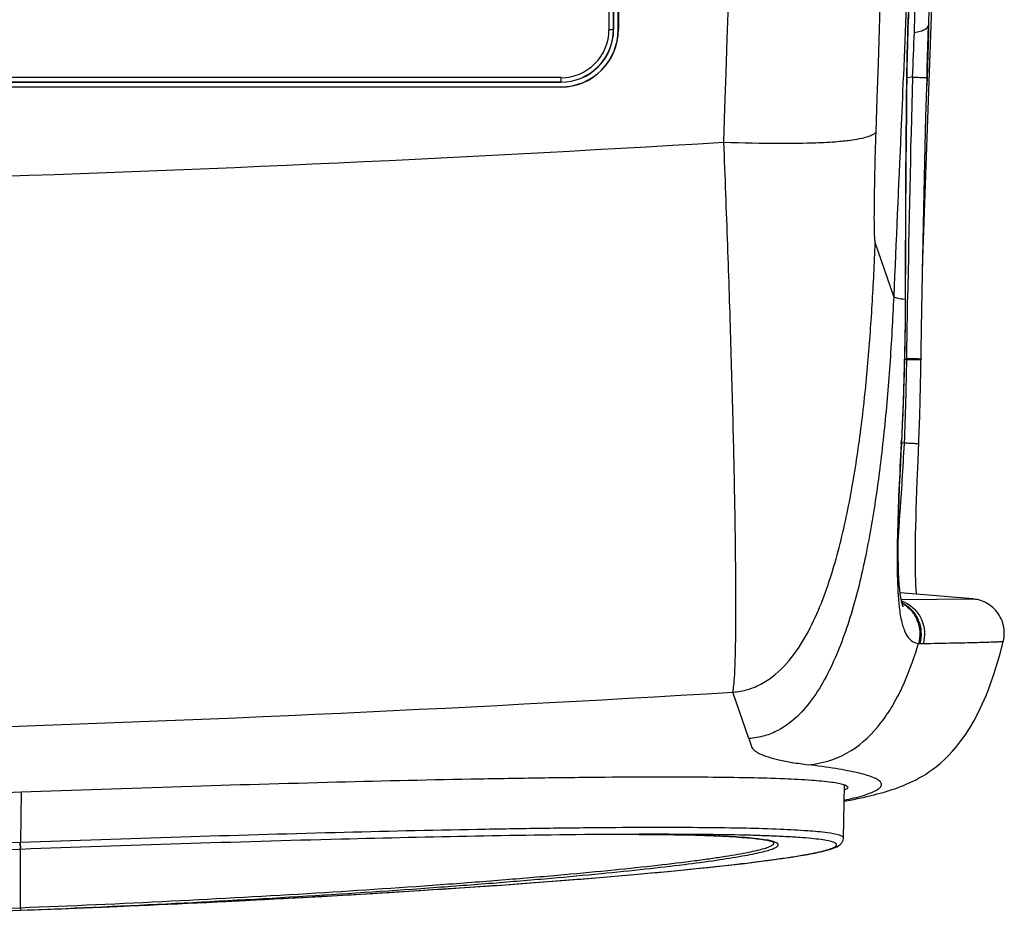
# Model space of a CAD drawing. Units: millimetres. Extents: x 50 to 745, y 81 to 553.
# Drawn here: x 83 to 105, y 234 to 253 of the extents above; entities that cross this region are included whole.
import ezdxf

# ---------------------------------------------------------------- set-up
doc = ezdxf.new("R2010")
doc.units = ezdxf.units.MM
doc.header["$LTSCALE"] = 46.255
doc.layers.get('0').update_dxf_attribs({"linetype": 'CONTINUOUS'})

msp = doc.modelspace()

# ---------------------------------------------------------------- linework, layer by layer
at = {"color": 7, "linetype": 'CONTINUOUS'}
for p, q in [((96.079, 344.597), (96.079, 253.09)), ((96.175, 344.594), (96.175, 253.094)), ((96.18, 253.094), (96.18, 344.594)), ((96.28, 253.094), (96.28, 344.594)), ((96.285, 344.594), (96.285, 253.094)), ((102.929, 247.877), (103.181, 255.112)), ((103.032, 252.248), (103.061, 253.192)), ((96.18, 253.094), (96.175, 253.094)), ((96.28, 253.094), (96.285, 253.094)), ((95.033, 252.045), (62.594, 252.045)), ((102.508, 252.089), (102.506, 252.05)), ((102.585, 252.047), (102.583, 252.046)), ((102.708, 252.056), (102.586, 252.042)), ((103.026, 252.046), (103.021, 251.87)), ((103.025, 252.044), (103.032, 252.248)), ((103.033, 252.251), (103.026, 252.046)), ((62.33, 251.844), (95.03, 251.844)), ((95.03, 251.948), (62.594, 251.948)), ((95.03, 251.838), (62.594, 251.838)), ((66.48, 251.944), (95.03, 251.944)), ((95.03, 251.944), (95.03, 251.948)), ((95.03, 251.844), (95.03, 251.838)), ((102.297, 247.269), (101.895, 248.444)), ((102.542, 247.201), (102.54, 247.202)), ((102.55, 247.294), (102.549, 247.201)), ((102.549, 247.201), (102.549, 247.167)), ((102.554, 247.201), (102.549, 247.201)), ((102.549, 247.167), (102.549, 247.156)), ((102.555, 247.156), (102.549, 247.156)), ((102.555, 247.201), (102.554, 247.201)), ((102.601, 247.094), (102.602, 247.156)), ((102.602, 247.156), (102.602, 247.2)), ((102.893, 245.642), (102.914, 246.994)), ((102.583, 245.894), (102.539, 245.89)), ((102.583, 245.894), (102.583, 245.91)), ((102.897, 245.888), (102.897, 245.888)), ((102.829, 243.676), (102.855, 244.318)), ((102.532, 244.073), (102.471, 244.069)), ((102.526, 243.952), (102.531, 244.058)), ((102.531, 244.058), (102.532, 244.073)), ((102.812, 243.236), (102.829, 243.676)), ((104.027, 240.665), (102.439, 240.8)), ((102.465, 240.654), (104.027, 240.665)), ((102.418, 240.485), (102.418, 240.479)), ((102.865, 239.691), (102.94, 239.692)), ((99.132, 237.619), (98.783, 238.632)), ((101.2, 235.446), (101.22, 236.61)), ((83.242, 236.454), (83.226, 235.347)), ((96.121, 235.525), (96.099, 235.525)), ((96.731, 235.526), (96.574, 235.527)), ((96.731, 235.526), (96.984, 235.524)), ((83.224, 235.199), (83.218, 235.347)), ((83.226, 235.347), (83.218, 235.347)), ((83.231, 235.2), (83.226, 235.347)), ((101.2, 235.446), (101.2, 235.447)), ((83.231, 235.2), (82.679, 235.178)), ((83.224, 235.199), (83.199, 235.199)), ((83.224, 233.926), (83.224, 235.2)), ((92.337, 234.327), (92.922, 234.366)), ((83.221, 233.926), (83.224, 233.926))]:
    msp.add_line(p, q, dxfattribs=at)
for points in [[(102.577, 251.391), (102.587, 252.168), (102.59, 252.364), (102.594, 252.556), (102.599, 252.743), (102.604, 252.927), (102.609, 253.106), (102.615, 253.28), (102.621, 253.449)], [(102.914, 246.994), (102.933, 248.117), (102.954, 249.191), (102.977, 250.216), (103.001, 251.192), (103.025, 252.044)], [(102.555, 247.156), (102.557, 248.058), (102.56, 248.95), (102.564, 249.802), (102.57, 250.616), (102.577, 251.391)], [(102.472, 244.051), (102.492, 244.457), (102.513, 244.962), (102.529, 245.492), (102.543, 246.048), (102.552, 246.63), (102.555, 247.156)], [(102.855, 244.318), (102.867, 244.655), (102.877, 244.988), (102.886, 245.317), (102.893, 245.642)], [(102.505, 240.494), (102.507, 240.49), (102.506, 240.492), (102.501, 240.506), (102.491, 240.532), (102.48, 240.572), (102.467, 240.626), (102.454, 240.695), (102.442, 240.778), (102.43, 240.875), (102.42, 240.986), (102.411, 241.111), (102.404, 241.249), (102.399, 241.4), (102.396, 241.564), (102.395, 241.743), (102.395, 241.937), (102.398, 242.146), (102.402, 242.37), (102.409, 242.606), (102.417, 242.853), (102.426, 243.107), (102.437, 243.365), (102.45, 243.625), (102.463, 243.882), (102.472, 244.051)], [(102.796, 240.77), (102.795, 240.781), (102.789, 240.869), (102.783, 240.966), (102.779, 241.072), (102.775, 241.187), (102.773, 241.311), (102.771, 241.444), (102.771, 241.587), (102.772, 241.738), (102.774, 241.899), (102.776, 242.067), (102.78, 242.244), (102.785, 242.428), (102.791, 242.62), (102.797, 242.819), (102.804, 243.024), (102.812, 243.236)], [(104.692, 239.74), (104.702, 239.786), (104.71, 239.84), (104.713, 239.894), (104.713, 239.946), (104.709, 239.997), (104.702, 240.047), (104.692, 240.095), (104.679, 240.142), (104.664, 240.187), (104.646, 240.23), (104.625, 240.271), (104.603, 240.31), (104.579, 240.347), (104.553, 240.382), (104.525, 240.415), (104.497, 240.446), (104.467, 240.474), (104.436, 240.501), (104.404, 240.525), (104.372, 240.547), (104.339, 240.567), (104.306, 240.585), (104.273, 240.601), (104.24, 240.615), (104.208, 240.627), (104.177, 240.637), (104.148, 240.645), (104.12, 240.651), (104.094, 240.656), (104.071, 240.66), (104.053, 240.662), (104.037, 240.664), (104.027, 240.665)], [(101.214, 236.248), (101.263, 236.258), (101.347, 236.274), (101.428, 236.29), (101.507, 236.307), (101.584, 236.323), (101.658, 236.34), (101.731, 236.357), (101.802, 236.374), (101.871, 236.391), (101.938, 236.408), (102.004, 236.426), (102.069, 236.444), (102.133, 236.463), (102.196, 236.483), (102.259, 236.503), (102.321, 236.524), (102.384, 236.546), (102.446, 236.569), (102.509, 236.594), (102.572, 236.62), (102.637, 236.649), (102.703, 236.679), (102.771, 236.713), (102.841, 236.75), (102.914, 236.791), (102.989, 236.837), (103.068, 236.889), (103.15, 236.947), (103.234, 237.011), (103.32, 237.083), (103.408, 237.163), (103.497, 237.25), (103.585, 237.345), (103.675, 237.45), (103.765, 237.566), (103.857, 237.695), (103.951, 237.84), (104.046, 238), (104.14, 238.178), (104.233, 238.37), (104.322, 238.575), (104.407, 238.793), (104.487, 239.02), (104.561, 239.256), (104.631, 239.5), (104.692, 239.74)], [(96.984, 235.524), (97.256, 235.521), (97.511, 235.517), (97.749, 235.513), (97.971, 235.507), (98.176, 235.501), (98.367, 235.494), (98.542, 235.486), (98.703, 235.478), (98.85, 235.47), (98.984, 235.461), (99.105, 235.451), (99.214, 235.441), (99.31, 235.43), (99.395, 235.42), (99.469, 235.409), (99.531, 235.398), (99.582, 235.387), (99.622, 235.377), (99.651, 235.368), (99.654, 235.367)], [(92.922, 234.366), (93.38, 234.397), (93.821, 234.428), (94.245, 234.459), (94.653, 234.489), (95.046, 234.519), (95.422, 234.549), (95.784, 234.579), (96.13, 234.607), (96.462, 234.636), (96.779, 234.664), (97.083, 234.692), (97.372, 234.719), (97.648, 234.745), (97.911, 234.771), (98.16, 234.797), (98.398, 234.822), (98.622, 234.847), (98.835, 234.871), (99.036, 234.894), (99.226, 234.917), (99.405, 234.94), (99.573, 234.962), (99.731, 234.983), (99.879, 235.004), (100.017, 235.024), (100.145, 235.044), (100.265, 235.064), (100.376, 235.083), (100.478, 235.102), (100.572, 235.12), (100.657, 235.138), (100.735, 235.155), (100.805, 235.172), (100.868, 235.189), (100.924, 235.206), (100.974, 235.223), (101.018, 235.24), (101.058, 235.258), (101.094, 235.278), (101.13, 235.305), (101.166, 235.345), (101.193, 235.398), (101.2, 235.447)], [(99.654, 235.367), (99.667, 235.361), (99.669, 235.36), (99.665, 235.364)], [(83.224, 233.871), (83.89, 233.896), (84.621, 233.925), (85.334, 233.954), (86.029, 233.985), (86.705, 234.015), (87.364, 234.047), (88.003, 234.078), (88.623, 234.11), (89.225, 234.142), (89.808, 234.174), (90.372, 234.206), (90.918, 234.238), (91.446, 234.27), (91.955, 234.302), (92.337, 234.327)]]:
    msp.add_lwpolyline(points, dxfattribs=at)
for centre, radius, start, end in [((-1318.486, 298.844), 1417.893, 358.051566, 1.948434), ((-1314.867, 298.844), 1417.593, 358.060024, 1.939976), ((-219.939, 263.252), 323.157, 358.21596, 358.39433), ((95.03, 253.094), 1.256, 270.0034, 359.9966), ((95.03, 253.094), 1.25, 270.0002, 359.9998), ((95.03, 253.094), 1.15, 269.9944, 0.0056), ((95.03, 253.094), 1.145, 269.9983, 0.0021), ((95.033, 253.09), 1.046, 269.9932, 0.0042), ((27.294, 255.705), 75.503, 357.23001, 357.9705), ((536.763, 246.6), 434.213, 179.28129, 179.90839), ((457.663, 241.898), 355.1, 178.3608, 179.14448), ((62.384, 850.933), 601.388, 270.019694, 273.451277), ((102.736, 249.228), 2.036, 264.5314, 264.7376), ((34.867, 246.86), 67.723, 357.64134, 359.18307), ((101.395, 174.121), 71.799, 88.85822, 89.05201), ((62.344, 246.318), 40.182, 356.7666, 356.8835), ((102.242, 239.944), 0.711, 64.5599, 71.3032), ((102.167, 239.943), 0.712, 62.602, 64.125), ((94.927, 242.024), 8.249, 342.962, 343.5735), ((98.838, 466.537), 226.881, 271.03603, 271.20234), ((62.384, 839.912), 602.381, 269.985473, 273.46419), ((97.127, 88.09), 147.438, 90.00527, 90.391), ((96.261, 159.512), 76.016, 89.35386, 89.6457), ((99.449, 234.622), 0.779, 73.9353, 74.495)]:
    msp.add_arc(centre, radius, start, end, dxfattribs=at)
for points, knots in [([(103.318, 269.489), (103.316, 269.49), (103.31, 269.485), (103.309, 269.478), (103.303, 269.461), (103.298, 269.43), (103.291, 269.382), (103.283, 269.32), (103.272, 269.209), (103.258, 269.035), (103.24, 268.788), (103.221, 268.491), (103.202, 268.147), (103.172, 267.607), (103.135, 266.843), (103.088, 265.834), (103.038, 264.718), (102.987, 263.514), (102.933, 262.239), (102.857, 260.428), (102.759, 258.057), (102.636, 255.114), (102.551, 253.109), (102.508, 252.089)], [0, 0, 0, 0, 0.000385, 0.000831, 0.001482, 0.00341, 0.006178, 0.009779, 0.014201, 0.025441, 0.039736, 0.056896, 0.076715, 0.098981, 0.150016, 0.208443, 0.272924, 0.342359, 0.415864, 0.492738, 0.654467, 0.824274, 1, 1, 1, 1]), ([(102.771, 255.661), (102.74, 255.447), (102.694, 254.945), (102.645, 254.105), (102.605, 253.116), (102.588, 252.412), (102.583, 252.046)], [0, 0, 0, 0, 0.179255, 0.416852, 0.697117, 1, 1, 1, 1]), ([(102.749, 253.031), (102.751, 253.105), (102.761, 253.389), (102.767, 253.674), (102.77, 253.883)], [0, 0, 0, 0, 0.261783, 1, 1, 1, 1]), ([(102.749, 253.031), (102.792, 253.039), (102.871, 253.057), (102.98, 253.095), (103.059, 253.15), (103.061, 253.192)], [0, 0, 0, 0, 0.363379, 0.65298, 1, 1, 1, 1]), ([(96.175, 253.094), (96.175, 253.093), (96.172, 253.093), (96.163, 253.092), (96.143, 253.092), (96.114, 253.091), (96.091, 253.091), (96.079, 253.09)], [0, 0, 0, 0, 0.022948, 0.081535, 0.297831, 0.619109, 1, 1, 1, 1]), ([(95.03, 251.948), (95.03, 251.949), (95.03, 251.952), (95.032, 251.96), (95.032, 251.981), (95.033, 252.01), (95.033, 252.033), (95.033, 252.045)], [0, 0, 0, 0, 0.023225, 0.081948, 0.29842, 0.619647, 1, 1, 1, 1]), ([(102.506, 252.05), (102.489, 251.656), (102.42, 250.063), (102.35, 248.469), (102.297, 247.269)], [0, 0, 0, 0, 0.247084, 1, 1, 1, 1]), ([(102.708, 252.056), (102.752, 252.055), (102.815, 252.053), (102.893, 252.05), (102.938, 252.048), (102.974, 252.047), (102.999, 252.046), (103.012, 252.045), (103.02, 252.045), (103.023, 252.044), (103.025, 252.045), (103.025, 252.044)], [0, 0, 0, 0, 0.418189, 0.590571, 0.735089, 0.849719, 0.932777, 0.96209, 0.983096, 0.995743, 1, 1, 1, 1]), ([(98.588, 250.635), (99, 250.622), (99.67, 250.607), (100.5, 250.617), (101.023, 250.644), (101.36, 250.679), (101.587, 250.718), (101.742, 250.759), (101.846, 250.802), (101.896, 250.837), (101.913, 250.855)], [0, 0, 0, 0, 0.367888, 0.598418, 0.740566, 0.835007, 0.900288, 0.945985, 0.977857, 1, 1, 1, 1]), ([(101.895, 248.444), (101.892, 248.453), (101.889, 248.479), (101.881, 248.556), (101.877, 248.702), (101.874, 248.931), (101.875, 249.227), (101.88, 249.58), (101.891, 250.129), (101.903, 250.559), (101.913, 250.855)], [0, 0, 0, 0, 0.011793, 0.031958, 0.096874, 0.193011, 0.317059, 0.465058, 0.631959, 1, 1, 1, 1]), ([(98.783, 238.632), (98.796, 238.678), (98.81, 238.807), (98.828, 239.05), (98.84, 239.393), (98.849, 239.833), (98.852, 240.365), (98.85, 241.248), (98.834, 242.545), (98.798, 244.301), (98.744, 246.281), (98.673, 248.417), (98.618, 249.886), (98.588, 250.635)], [0, 0, 0, 0, 0.011972, 0.032317, 0.060946, 0.097633, 0.142094, 0.193956, 0.318131, 0.466043, 0.632771, 0.812758, 1, 1, 1, 1]), ([(98.783, 238.632), (98.896, 238.639), (99.122, 238.679), (99.541, 238.859), (99.979, 239.238), (100.365, 239.801), (100.663, 240.415), (100.899, 241.053), (101.154, 241.924), (101.39, 243.033), (101.591, 244.378), (101.734, 245.73), (101.833, 247.086), (101.878, 247.991), (101.895, 248.444)], [0, 0, 0, 0, 0.031298, 0.062598, 0.125, 0.18752, 0.250059, 0.312589, 0.375111, 0.500105, 0.625091, 0.750068, 0.875037, 1, 1, 1, 1]), ([(102.297, 247.269), (102.275, 246.769), (102.219, 245.781), (102.095, 244.32), (101.923, 242.905), (101.687, 241.549), (101.423, 240.469), (101.144, 239.662), (100.9, 239.102), (100.611, 238.584), (100.247, 238.127), (99.856, 237.823), (99.471, 237.662), (99.249, 237.626), (99.132, 237.619)], [0, 0, 0, 0, 0.139636, 0.276295, 0.409268, 0.537657, 0.660382, 0.719082, 0.775872, 0.830812, 0.884229, 0.938072, 0.967047, 1, 1, 1, 1]), ([(102.54, 247.202), (102.485, 247.207), (102.411, 247.216), (102.33, 247.242), (102.304, 247.259), (102.297, 247.269)], [0, 0, 0, 0, 0.649517, 0.858173, 1, 1, 1, 1]), ([(102.549, 247.156), (102.548, 246.652), (102.531, 245.644), (102.494, 244.637), (102.467, 244.133)], [0, 0, 0, 0, 0.500002, 1, 1, 1, 1]), ([(102.583, 245.894), (102.625, 245.894), (102.7, 245.892), (102.797, 245.891), (102.859, 245.889), (102.888, 245.889), (102.897, 245.888)], [0, 0, 0, 0, 0.406081, 0.718029, 0.919548, 1, 1, 1, 1]), ([(102.826, 245.905), (102.836, 245.905), (102.853, 245.904), (102.878, 245.905), (102.888, 245.902), (102.897, 245.905), (102.897, 245.903)], [0, 0, 0, 0, 0.43346, 0.746835, 0.936464, 1, 1, 1, 1]), ([(102.462, 244.051), (102.424, 243.38), (102.379, 242.423), (102.368, 241.233), (102.391, 240.715), (102.418, 240.485)], [0, 0, 0, 0, 0.564849, 0.805023, 1, 1, 1, 1]), ([(102.395, 241.936), (102.406, 242.084), (102.454, 242.756), (102.497, 243.428), (102.526, 243.952)], [0, 0, 0, 0, 0.220895, 1, 1, 1, 1]), ([(102.472, 244.051), (102.472, 244.051), (102.467, 244.052), (102.465, 244.051), (102.462, 244.051)], [0, 0, 0, 0, 0.252321, 1, 1, 1, 1]), ([(102.532, 244.073), (102.576, 244.071), (102.637, 244.068), (102.714, 244.065), (102.759, 244.062), (102.794, 244.061), (102.818, 244.06), (102.832, 244.058), (102.839, 244.058), (102.842, 244.057), (102.844, 244.058), (102.844, 244.058)], [0, 0, 0, 0, 0.418516, 0.590898, 0.735341, 0.849882, 0.932862, 0.962144, 0.983139, 0.995759, 1, 1, 1, 1]), ([(102.418, 240.479), (102.431, 240.369), (102.462, 240.174), (102.543, 239.922), (102.665, 239.747), (102.784, 239.696), (102.839, 239.692)], [0, 0, 0, 0, 0.347777, 0.620814, 0.827555, 1, 1, 1, 1]), ([(102.481, 240.571), (102.554, 240.531), (102.689, 240.423), (102.825, 240.203), (102.881, 239.949), (102.86, 239.775), (102.836, 239.692)], [0, 0, 0, 0, 0.246409, 0.495755, 0.747485, 1, 1, 1, 1]), ([(102.495, 240.575), (102.57, 240.536), (102.708, 240.429), (102.849, 240.208), (102.908, 239.951), (102.889, 239.775), (102.865, 239.691)], [0, 0, 0, 0, 0.246543, 0.496134, 0.747902, 1, 1, 1, 1]), ([(102.547, 240.586), (102.626, 240.549), (102.771, 240.444), (102.919, 240.22), (102.983, 239.958), (102.964, 239.778), (102.94, 239.692)], [0, 0, 0, 0, 0.246554, 0.496107, 0.747864, 1, 1, 1, 1]), ([(100.426, 237.048), (100.603, 237.062), (100.934, 237.128), (101.502, 237.403), (101.941, 237.826), (102.27, 238.319), (102.557, 238.865), (102.721, 239.305), (102.813, 239.607)], [0, 0, 0, 0, 0.142989, 0.268575, 0.504019, 0.623158, 0.745208, 1, 1, 1, 1]), ([(103.598, 239.705), (103.684, 239.707), (103.842, 239.711), (104.064, 239.716), (104.252, 239.721), (104.406, 239.726), (104.513, 239.729), (104.581, 239.732), (104.62, 239.734), (104.65, 239.736), (104.673, 239.737), (104.684, 239.739), (104.692, 239.739), (104.692, 239.74)], [0, 0, 0, 0, 0.233096, 0.435523, 0.607139, 0.747828, 0.857498, 0.900679, 0.936082, 0.963703, 0.983544, 0.995614, 1, 1, 1, 1]), ([(99.132, 237.619), (99.142, 237.59), (99.157, 237.546), (99.177, 237.488), (99.191, 237.443), (99.214, 237.399), (99.255, 237.359), (99.308, 237.32), (99.407, 237.268), (99.568, 237.209), (99.804, 237.148), (100.096, 237.093), (100.31, 237.063), (100.426, 237.048)], [0, 0, 0, 0, 0.061938, 0.092318, 0.122346, 0.153883, 0.190546, 0.233794, 0.284676, 0.411171, 0.572258, 0.768535, 1, 1, 1, 1]), ([(101.221, 236.273), (101.36, 236.303), (101.552, 236.349), (101.778, 236.424), (101.896, 236.474), (101.977, 236.524), (102.029, 236.575), (102.038, 236.638), (101.995, 236.692), (101.923, 236.738), (101.815, 236.784), (101.672, 236.83), (101.493, 236.876), (101.277, 236.92), (100.918, 236.983), (100.63, 237.023), (100.426, 237.048)], [0, 0, 0, 0, 0.163715, 0.225425, 0.274009, 0.310089, 0.33532, 0.354517, 0.376908, 0.409082, 0.453419, 0.510766, 0.581474, 0.665703, 0.763522, 1, 1, 1, 1]), ([(83.236, 236.454), (84.408, 236.496), (86.709, 236.575), (90.049, 236.671), (92.691, 236.732), (94.643, 236.764), (95.951, 236.779), (97.137, 236.785), (98.19, 236.782), (99.099, 236.77), (99.856, 236.749), (100.452, 236.718), (100.847, 236.683), (101.079, 236.648), (101.19, 236.621), (101.26, 236.598), (101.292, 236.569), (101.293, 236.556)], [0, 0, 0, 0, 0.194542, 0.38166, 0.554094, 0.632755, 0.705334, 0.771088, 0.829429, 0.879852, 0.92184, 0.954941, 0.97894, 0.9875, 0.993772, 0.997822, 1, 1, 1, 1]), ([(101.293, 236.556), (101.294, 236.544), (101.269, 236.513), (101.239, 236.5), (101.219, 236.491)], [0, 0, 0, 0, 0.356396, 1, 1, 1, 1]), ([(66.117, 235.476), (66.481, 235.525), (67.342, 235.616), (68.817, 235.738), (70.642, 235.864), (73.639, 236.04), (77.871, 236.246), (81.388, 236.387), (83.236, 236.454)], [0, 0, 0, 0, 0.064395, 0.151402, 0.25886, 0.384337, 0.676547, 1, 1, 1, 1]), ([(101.2, 235.447), (101.2, 235.46), (101.169, 235.49), (101.053, 235.529), (100.796, 235.572), (100.368, 235.609), (99.774, 235.64), (99.022, 235.662), (98.117, 235.674), (97.069, 235.677), (95.888, 235.671), (94.586, 235.656), (92.642, 235.624), (90.011, 235.564), (86.685, 235.467), (84.394, 235.389), (83.226, 235.347)], [0, 0, 0, 0, 0.002147, 0.006145, 0.020862, 0.044838, 0.077932, 0.11987, 0.170257, 0.228622, 0.294397, 0.366975, 0.445639, 0.618164, 0.805332, 1, 1, 1, 1]), ([(96.099, 235.525), (94.141, 235.511), (89.851, 235.422), (85.563, 235.285), (83.231, 235.2)], [0, 0, 0, 0, 0.45632, 1, 1, 1, 1]), ([(92.337, 234.327), (92.865, 234.361), (93.879, 234.431), (95.334, 234.54), (96.65, 234.651), (97.814, 234.76), (98.681, 234.852), (99.289, 234.925), (99.677, 234.976), (100.018, 235.025), (100.311, 235.073), (100.555, 235.118), (100.75, 235.161), (100.895, 235.202), (100.985, 235.236), (101.03, 235.265), (101.048, 235.284), (101.052, 235.306), (101.038, 235.325), (101.013, 235.341), (100.977, 235.357), (100.928, 235.372), (100.838, 235.393), (100.694, 235.416), (100.483, 235.439), (100.224, 235.46), (99.915, 235.478), (99.559, 235.494), (98.991, 235.512), (98.171, 235.525), (97.485, 235.528), (97.114, 235.528)], [0, 0, 0, 0, 0.124208, 0.238916, 0.342776, 0.434651, 0.513477, 0.547724, 0.578383, 0.605376, 0.628647, 0.648128, 0.663759, 0.675544, 0.683552, 0.686208, 0.688087, 0.689502, 0.69108, 0.693314, 0.696393, 0.700385, 0.705317, 0.718044, 0.734631, 0.755071, 0.779296, 0.807245, 0.838862, 0.912708, 1, 1, 1, 1]), ([(99.657, 235.373), (99.611, 235.386), (99.501, 235.407), (99.211, 235.446), (98.72, 235.481), (97.984, 235.51), (97.428, 235.519), (97.118, 235.523)], [0, 0, 0, 0, 0.056123, 0.132309, 0.344564, 0.634938, 1, 1, 1, 1]), ([(83.218, 235.347), (82.05, 235.304), (79.758, 235.215), (76.432, 235.07), (73.802, 234.938), (71.86, 234.829), (70.557, 234.749), (69.377, 234.669), (68.33, 234.59), (67.425, 234.512), (66.673, 234.436), (66.079, 234.362), (65.686, 234.299), (65.457, 234.247), (65.347, 234.212), (65.279, 234.184), (65.247, 234.153), (65.247, 234.14)], [0, 0, 0, 0, 0.194347, 0.381244, 0.553541, 0.632124, 0.704655, 0.77042, 0.828816, 0.87927, 0.921316, 0.95456, 0.978727, 0.987345, 0.993671, 0.99778, 1, 1, 1, 1]), ([(83.224, 233.926), (84.323, 233.969), (86.477, 234.065), (89.597, 234.238), (92.056, 234.402), (93.863, 234.542), (95.065, 234.645), (96.147, 234.747), (97.098, 234.848), (97.804, 234.932), (98.296, 234.999), (98.608, 235.045), (98.881, 235.09), (99.115, 235.134), (99.308, 235.175), (99.46, 235.214), (99.574, 235.252), (99.644, 235.285), (99.684, 235.319), (99.681, 235.348), (99.672, 235.357), (99.667, 235.362)], [0, 0, 0, 0, 0.198938, 0.389868, 0.56509, 0.64457, 0.717549, 0.783279, 0.841113, 0.890475, 0.91182, 0.930865, 0.94757, 0.961898, 0.973821, 0.983321, 0.990404, 0.995132, 0.997792, 0.998788, 1, 1, 1, 1]), ([(83.224, 233.871), (84.288, 233.913), (86.377, 234.006), (89.411, 234.173), (91.812, 234.332), (93.588, 234.467), (94.783, 234.567), (95.869, 234.667), (96.836, 234.766), (97.676, 234.863), (98.38, 234.956), (98.878, 235.033), (99.203, 235.094), (99.392, 235.135), (99.543, 235.173), (99.657, 235.21), (99.731, 235.244), (99.769, 235.271), (99.775, 235.286)], [0, 0, 0, 0, 0.191999, 0.376832, 0.547605, 0.625697, 0.697948, 0.763674, 0.822269, 0.873198, 0.915987, 0.95024, 0.964076, 0.975681, 0.985042, 0.992158, 0.997079, 1, 1, 1, 1]), ([(99.75, 235.336), (99.745, 235.339), (99.718, 235.354), (99.688, 235.364), (99.664, 235.371)], [0, 0, 0, 0, 0.198053, 1, 1, 1, 1]), ([(99.775, 235.286), (99.779, 235.294), (99.778, 235.317), (99.76, 235.33), (99.75, 235.336)], [0, 0, 0, 0, 0.42482, 1, 1, 1, 1]), ([(83.224, 233.871), (84.019, 233.9), (87.058, 234.021), (90.096, 234.181), (92.337, 234.327)], [0, 0, 0, 0, 0.261617, 1, 1, 1, 1]), ([(66.773, 234.031), (66.78, 234.017), (66.819, 233.993), (66.895, 233.966), (67.01, 233.938), (67.162, 233.912), (67.351, 233.887), (67.677, 233.853), (68.174, 233.815), (68.875, 233.779), (69.711, 233.75), (70.674, 233.727), (71.754, 233.713), (72.941, 233.708), (74.706, 233.713), (77.089, 233.743), (80.098, 233.814), (82.167, 233.885), (83.221, 233.926)], [0, 0, 0, 0, 0.002911, 0.007818, 0.014918, 0.024255, 0.035836, 0.049648, 0.08386, 0.12661, 0.177508, 0.236098, 0.301838, 0.374104, 0.452225, 0.623058, 0.807951, 1, 1, 1, 1]), ([(73.032, 233.651), (74.634, 233.651), (78.032, 233.695), (81.429, 233.8), (83.224, 233.871)], [0, 0, 0, 0, 0.471323, 1, 1, 1, 1]), ([(83.224, 233.926), (83.224, 233.918), (83.224, 233.905), (83.225, 233.887), (83.223, 233.878), (83.225, 233.871), (83.224, 233.871)], [0, 0, 0, 0, 0.420248, 0.736615, 0.932787, 1, 1, 1, 1])]:
    msp.add_open_spline(points, degree=3, knots=knots, dxfattribs=at)
for points in [[(103.061, 253.192), (103.052, 252.878), (103.042, 252.565), (103.033, 252.251)], [(102.583, 245.91), (102.589, 246.304), (102.594, 246.699), (102.601, 247.094)], [(102.836, 239.692), (102.846, 239.692), (102.855, 239.691), (102.865, 239.691)]]:
    msp.add_open_spline(points, degree=3, dxfattribs=at)

doc.saveas('drawing.dxf')
